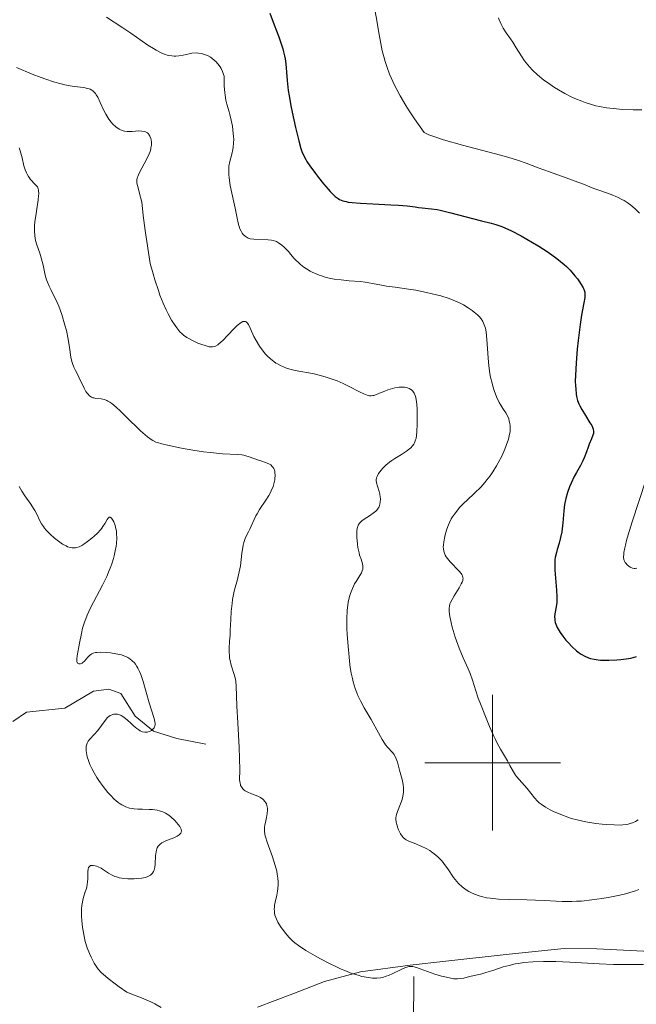
# Model space of a CAD drawing. Units: metres. Extents: x 628239 to 632748, y 4664435 to 4667487.
# Drawn here: x 630430 to 630521, y 4664964 to 4665110 of the extents above; entities that cross this region are included whole.
import ezdxf

# ---------------------------------------------------------------- set-up
doc = ezdxf.new("R2010")
doc.units = ezdxf.units.M
doc.header["$MEASUREMENT"] = 0
doc.linetypes.add('DGN Style 3', pattern=[75.74896, 54.1064, -21.64256])
for name, color, linetype, lineweight in [('Carátula', 7, 'Continuous', 0), ('Elementos auxiliares', 7, 'Continuous', 0), ('Hidrografía', 7, 'Continuous', 0), ('Relieve y altimetría', 7, 'Continuous', 0), ('Viales y ferrocarril', 7, 'Continuous', 0)]:
    doc.layers.add(name, color=color, linetype=linetype, lineweight=lineweight)

msp = doc.modelspace()

# ---------------------------------------------------------------- linework, layer by layer
at = {"layer": 'Carátula', "color": 7, "linetype": 'Continuous', "lineweight": 0}
for p, q in [((630500, 4664990), (630500, 4665010)), ((630490, 4665000), (630510, 4665000))]:
    msp.add_line(p, q, dxfattribs=at)
msp.add_3dface([(628294.19, 4664435.25), (632748.43, 4664517.69), (632693.46, 4667487.19), (628239.23, 4667404.75)], dxfattribs=at)
at = {"layer": 'Elementos auxiliares', "color": 250, "linetype": 'Continuous', "lineweight": 0}
msp.add_3dface([(629149.49, 4664845.13), (632593.66, 4664908.88), (632550.2, 4667222.03), (629107.17, 4667158.25)], dxfattribs=at)
at = {"layer": 'Hidrografía', "color": 142, "linetype": 'DGN Style 3', "lineweight": 13}
for points in [[(630457.69, 4665002.74, 457.71), (630453.4, 4665003.57, 455.96), (630450, 4665004.63, 454.78), (630447.26, 4665006.84, 454.1), (630445.18, 4665010.18, 453.61), (630443.37, 4665010.83, 453.51), (630441.12, 4665010.56, 453.42), (630436.89, 4665008.02, 453.03), (630431.27, 4665007.47, 452.54), (630429.25, 4665006.05, 452.21)], [(630488.4, 4664968.45, 458.08), (630488.29, 4664959.84, 455.31)]]:
    msp.add_polyline3d(points, dxfattribs=at)
at = {"layer": 'Relieve y altimetría', "color": 36, "linetype": 'Continuous', "lineweight": 30, "elevation": 475, "flags": 128}
for points in [[(630467.13, 4665110.54), (630467.78, 4665108.82), (630468.46, 4665107.05), (630468.77, 4665106.14), (630469.05, 4665105.26), (630469.16, 4665104.83), (630469.3, 4665104.22), (630469.38, 4665103.82), (630469.49, 4665103.04), (630469.7, 4665100.59), (630469.86, 4665099.15), (630469.98, 4665098.34), (630470.29, 4665096.6), (630470.66, 4665094.82), (630470.92, 4665093.67), (630471.41, 4665091.69), (630471.73, 4665090.59), (630471.88, 4665090.15), (630472.2, 4665089.41), (630472.44, 4665088.96), (630472.61, 4665088.67), (630473.04, 4665088.04), (630473.86, 4665086.9), (630474.33, 4665086.29), (630475.04, 4665085.38), (630475.72, 4665084.57), (630476.03, 4665084.22), (630476.31, 4665083.93), (630476.79, 4665083.48), (630477.2, 4665083.18), (630477.44, 4665083.05), (630477.9, 4665082.87), (630478.39, 4665082.74), (630478.69, 4665082.68), (630479.26, 4665082.61), (630480.51, 4665082.51), (630482.31, 4665082.42), (630484.98, 4665082.29), (630486.14, 4665082.22), (630487.41, 4665082.1), (630488.56, 4665081.95), (630489.06, 4665081.88), (630489.62, 4665081.83), (630490.48, 4665081.75), (630490.97, 4665081.69), (630491.81, 4665081.56), (630492.27, 4665081.47), (630493.82, 4665081.1), (630497.03, 4665080.24), (630498.34, 4665079.91), (630499.79, 4665079.56), (630500.47, 4665079.37), (630501.38, 4665079.06), (630501.88, 4665078.85), (630502.71, 4665078.48), (630504.22, 4665077.69), (630505.9, 4665076.72), (630506.81, 4665076.17), (630508.17, 4665075.28), (630509.45, 4665074.37), (630510.03, 4665073.91), (630510.56, 4665073.47), (630510.88, 4665073.18), (630511.45, 4665072.61), (630512.15, 4665071.82), (630512.53, 4665071.34), (630512.74, 4665071.04), (630513.08, 4665070.51), (630513.36, 4665070.02), (630513.46, 4665069.81), (630513.58, 4665069.41), (630513.62, 4665069.16), (630513.62, 4665068.98), (630513.6, 4665068.6), (630513.45, 4665067.79), (630513.12, 4665065.99), (630512.91, 4665064.63), (630512.62, 4665062.27), (630512.48, 4665060.96), (630512.31, 4665058.96), (630512.22, 4665057.1), (630512.2, 4665056.28), (630512.22, 4665055.55), (630512.25, 4665055.11), (630512.33, 4665054.35), (630512.39, 4665054.02), (630512.54, 4665053.43), (630512.71, 4665052.93), (630512.84, 4665052.62), (630513.14, 4665052.07), (630513.68, 4665051.19), (630514.36, 4665050.14), (630514.62, 4665049.71), (630514.79, 4665049.34), (630514.84, 4665049.18), (630514.9, 4665048.88), (630514.89, 4665048.68), (630514.87, 4665048.55), (630514.8, 4665048.28)], [(630514.8, 4665048.28), (630514.6, 4665047.75), (630514.25, 4665046.95), (630514.07, 4665046.52), (630513.83, 4665045.85), (630513.5, 4665044.95), (630513.31, 4665044.5), (630512.95, 4665043.82), (630512.37, 4665042.79), (630512.04, 4665042.18), (630511.58, 4665041.21), (630511.36, 4665040.68), (630511.05, 4665039.84), (630510.79, 4665038.96), (630510.7, 4665038.51), (630510.62, 4665038.06), (630510.51, 4665037.16), (630510.38, 4665035.36), (630510.27, 4665034.47), (630510.2, 4665034.04), (630510.01, 4665033.19), (630509.8, 4665032.38), (630509.52, 4665031.42), (630509.4, 4665031), (630509.24, 4665030.28), (630509.19, 4665029.94), (630509.16, 4665029.4), (630509.2, 4665028.38), (630509.43, 4665025.45), (630509.47, 4665024.47), (630509.47, 4665024.03), (630509.46, 4665023.64), (630509.38, 4665022.97), (630509.2, 4665021.95), (630509.15, 4665021.52), (630509.16, 4665021.14), (630509.19, 4665020.95), (630509.25, 4665020.65), (630509.41, 4665020.19), (630509.52, 4665019.95), (630509.8, 4665019.45), (630509.98, 4665019.18), (630510.37, 4665018.64), (630510.81, 4665018.09), (630511.12, 4665017.74), (630511.73, 4665017.1), (630512.38, 4665016.5), (630512.78, 4665016.18), (630513.05, 4665016), (630513.58, 4665015.69), (630514.15, 4665015.45), (630514.45, 4665015.35), (630514.97, 4665015.24), (630515.58, 4665015.17), (630515.93, 4665015.14), (630517.14, 4665015.13), (630518.32, 4665015.17), (630518.9, 4665015.22), (630519.72, 4665015.31), (630520.39, 4665015.42), (630520.71, 4665015.49), (630521.21, 4665015.65)]]:
    msp.add_lwpolyline(points, dxfattribs=at)
at = {"layer": 'Relieve y altimetría', "color": 36, "linetype": 'Continuous', "lineweight": 0, "flags": 128}
for points, elevation in [([(630482.7, 4665110.8), (630482.92, 4665109.47), (630483.21, 4665107.61), (630483.39, 4665106.61), (630483.72, 4665105), (630483.98, 4665103.95), (630484.14, 4665103.4), (630484.43, 4665102.5), (630484.8, 4665101.53), (630485.02, 4665101.01), (630485.54, 4665099.89), (630485.85, 4665099.28), (630486.38, 4665098.32), (630487.21, 4665096.91), (630487.68, 4665096.15), (630488.48, 4665094.93), (630489.88, 4665092.92), (630490.08, 4665092.82), (630490.58, 4665092.6), (630491.2, 4665092.37), (630492.75, 4665091.87), (630495.57, 4665091.06), (630501.17, 4665089.58), (630502.22, 4665089.29), (630503.82, 4665088.81), (630504.95, 4665088.42), (630506.72, 4665087.73), (630508.39, 4665087.11), (630510.87, 4665086.23), (630512.01, 4665085.82), (630513.39, 4665085.29), (630514.92, 4665084.69), (630515.69, 4665084.41), (630517.47, 4665083.79), (630518.43, 4665083.39), (630519.07, 4665083.07), (630519.39, 4665082.9)], 480), ([(630443.06, 4665109.92), (630445.45, 4665108.38), (630446.64, 4665107.58), (630449.14, 4665105.83), (630449.98, 4665105.3), (630450.39, 4665105.06), (630451.2, 4665104.65), (630451.59, 4665104.49), (630452.16, 4665104.31), (630452.7, 4665104.23), (630453.05, 4665104.21), (630453.28, 4665104.21), (630453.73, 4665104.25), (630454.38, 4665104.36), (630455.23, 4665104.54), (630455.66, 4665104.61), (630456.3, 4665104.66), (630456.63, 4665104.65), (630457.02, 4665104.59), (630457.22, 4665104.55), (630457.52, 4665104.46), (630457.96, 4665104.28), (630458.39, 4665104.04), (630458.6, 4665103.9), (630459, 4665103.57), (630459.19, 4665103.39), (630459.47, 4665103.08), (630459.8, 4665102.61), (630459.95, 4665102.35), (630460.15, 4665101.94), (630460.32, 4665101.49), (630460.4, 4665101.25), (630460.4, 4665100.33), (630460.41, 4665099.78), (630460.48, 4665098.84), (630460.54, 4665098.43), (630460.66, 4665097.71), (630460.82, 4665097.09), (630461.14, 4665096), (630461.25, 4665095.58), (630461.45, 4665094.73), (630461.61, 4665093.88), (630461.75, 4665092.81), (630461.79, 4665092.32), (630461.81, 4665091.97), (630461.8, 4665091.35), (630461.75, 4665090.78), (630461.69, 4665090.43), (630461.53, 4665089.74), (630461.22, 4665088.65), (630461.11, 4665087.99), (630461.07, 4665087.48), (630461.07, 4665087.2), (630461.08, 4665086.75), (630461.13, 4665086.25), (630461.3, 4665085.14), (630461.54, 4665083.98), (630462.03, 4665081.78), (630462.29, 4665080.54), (630462.53, 4665079.36), (630462.66, 4665078.92), (630462.73, 4665078.72), (630462.89, 4665078.37), (630463.07, 4665078.08), (630463.2, 4665077.91), (630463.48, 4665077.63), (630463.78, 4665077.43), (630463.95, 4665077.35), (630464.23, 4665077.26), (630464.76, 4665077.19), (630466.87, 4665077.12)], 470), ([(630500.86, 4665109.85), (630500.99, 4665109.53), (630501.2, 4665109.03), (630501.58, 4665108.31), (630502, 4665107.64), (630502.63, 4665106.76), (630502.96, 4665106.27), (630503.47, 4665105.43), (630504.25, 4665104.17), (630504.72, 4665103.5), (630505.18, 4665102.9), (630505.45, 4665102.6), (630505.88, 4665102.14), (630506.64, 4665101.42), (630507.55, 4665100.67), (630508.08, 4665100.29), (630509.14, 4665099.58), (630509.72, 4665099.22), (630510.64, 4665098.7), (630511.61, 4665098.2), (630512.11, 4665097.97), (630513.14, 4665097.54), (630513.66, 4665097.35), (630514.45, 4665097.09), (630515.23, 4665096.88), (630515.76, 4665096.77), (630516.78, 4665096.58), (630517.29, 4665096.51), (630518.25, 4665096.41), (630519.16, 4665096.35), (630520.72, 4665096.3), (630522.01, 4665096.3)], 485), ([(630429.76, 4665102.54), (630432.1, 4665101.54), (630433.39, 4665101.06), (630434.12, 4665100.8), (630435.25, 4665100.43), (630436.37, 4665100.11), (630436.9, 4665099.98), (630437.4, 4665099.88), (630438.29, 4665099.73), (630439.72, 4665099.55), (630440.27, 4665099.44), (630440.5, 4665099.36), (630440.64, 4665099.3), (630440.9, 4665099.16), (630441.02, 4665099.08), (630441.23, 4665098.89), (630441.42, 4665098.68), (630441.54, 4665098.51), (630441.76, 4665098.13), (630442.12, 4665097.35), (630442.64, 4665096.2), (630442.93, 4665095.63), (630443.08, 4665095.37), (630443.41, 4665094.88), (630443.75, 4665094.44), (630443.99, 4665094.18), (630444.45, 4665093.75), (630444.9, 4665093.43), (630445.13, 4665093.31), (630445.49, 4665093.18), (630445.69, 4665093.14), (630446.11, 4665093.09), (630446.84, 4665093.1), (630447.84, 4665093.16), (630448.28, 4665093.15), (630448.65, 4665093.08), (630448.81, 4665093.03), (630449.08, 4665092.88), (630449.23, 4665092.74), (630449.31, 4665092.63), (630449.46, 4665092.37), (630449.58, 4665092.05), (630449.63, 4665091.87), (630449.67, 4665091.57), (630449.68, 4665091.24), (630449.67, 4665091.06), (630449.61, 4665090.67), (630449.57, 4665090.46), (630449.47, 4665090.13), (630449.33, 4665089.78), (630448.99, 4665089.04), (630447.87, 4665086.95), (630447.65, 4665086.46), (630447.58, 4665086.25), (630447.51, 4665085.88), (630447.51, 4665085.64), (630447.53, 4665085.48)], 465), ([(630430.17, 4665090.69), (630430.33, 4665090.23), (630430.43, 4665089.9), (630430.61, 4665089.19), (630430.87, 4665088.04), (630431.06, 4665087.42), (630431.24, 4665087), (630431.35, 4665086.79), (630431.53, 4665086.46), (630431.84, 4665086.02)], 460), ([(630431.84, 4665086.02), (630432.02, 4665085.8), (630432.33, 4665085.45), (630432.89, 4665084.93), (630432.99, 4665084.65), (630433.03, 4665084.42), (630433.05, 4665083.9), (630433.04, 4665083.61), (630432.98, 4665082.98), (630432.66, 4665080.98), (630432.49, 4665079.76), (630432.45, 4665079.2), (630432.43, 4665078.42), (630432.47, 4665077.69), (630432.52, 4665077.35), (630432.59, 4665077.02), (630432.77, 4665076.38), (630433.21, 4665075.12), (630433.43, 4665074.46), (630433.69, 4665073.38), (630434.02, 4665071.91), (630434.22, 4665071.21), (630434.33, 4665070.88), (630434.59, 4665070.26), (630434.87, 4665069.68), (630435.25, 4665068.96), (630435.43, 4665068.62), (630435.79, 4665067.85), (630436.01, 4665067.31), (630436.45, 4665066.08), (630436.91, 4665064.54), (630437.13, 4665063.71), (630437.41, 4665062.44), (630437.6, 4665061.23), (630437.8, 4665059.78), (630437.94, 4665059.16), (630438.02, 4665058.87), (630438.22, 4665058.34), (630438.46, 4665057.85), (630438.8, 4665057.2), (630438.97, 4665056.86), (630439.75, 4665055.22), (630440.01, 4665054.75), (630440.14, 4665054.54), (630440.28, 4665054.37), (630440.54, 4665054.09), (630440.83, 4665053.9), (630441.03, 4665053.82), (630441.17, 4665053.78), (630441.47, 4665053.72), (630442.27, 4665053.65), (630442.75, 4665053.54), (630443.09, 4665053.42), (630443.27, 4665053.33), (630443.55, 4665053.17), (630443.85, 4665052.97), (630444.47, 4665052.45), (630445.13, 4665051.82), (630446.48, 4665050.46), (630447.46, 4665049.51), (630448.07, 4665048.95), (630449.1, 4665048.05), (630449.63, 4665047.65), (630449.89, 4665047.49), (630450.33, 4665047.29), (630450.58, 4665047.2), (630451.21, 4665047.01), (630452.04, 4665046.8), (630454.1, 4665046.37), (630455.77, 4665046.07), (630457.37, 4665045.84), (630458.37, 4665045.72), (630460.18, 4665045.56), (630462.39, 4665045.44), (630463.01, 4665045.38), (630463.3, 4665045.33), (630463.58, 4665045.27), (630464.1, 4665045.12), (630465.49, 4665044.6), (630465.94, 4665044.46), (630466.5, 4665044.28), (630466.76, 4665044.18), (630467.11, 4665044.01), (630467.27, 4665043.9), (630467.5, 4665043.69), (630467.6, 4665043.57), (630467.73, 4665043.36), (630467.86, 4665043), (630467.9, 4665042.81), (630467.93, 4665042.36), (630467.9, 4665041.92), (630467.87, 4665041.69), (630467.79, 4665041.31), (630467.61, 4665040.71), (630467.34, 4665040.07), (630467.17, 4665039.74), (630466.98, 4665039.4), (630466.55, 4665038.71), (630465.64, 4665037.34), (630465.25, 4665036.7), (630465.09, 4665036.41)], 460), ([(630447.53, 4665085.48), (630447.6, 4665085.12), (630448.08, 4665083.4), (630448.24, 4665082.64), (630448.31, 4665082.22), (630448.48, 4665080.69), (630448.75, 4665078.46), (630448.98, 4665076.85), (630449.51, 4665073.6), (630449.92, 4665072.11), (630450.18, 4665071.22), (630450.7, 4665069.65), (630450.94, 4665068.96), (630451.42, 4665067.77), (630451.86, 4665066.78), (630452.15, 4665066.21), (630452.66, 4665065.28), (630453.18, 4665064.45), (630453.42, 4665064.11), (630453.89, 4665063.54), (630454.2, 4665063.23), (630454.42, 4665063.04), (630454.9, 4665062.7), (630455.2, 4665062.53), (630455.84, 4665062.19), (630456.5, 4665061.89), (630456.94, 4665061.72), (630457.74, 4665061.45), (630458.19, 4665061.33), (630458.4, 4665061.31), (630458.69, 4665061.31), (630458.99, 4665061.38), (630459.14, 4665061.44), (630459.47, 4665061.63), (630459.64, 4665061.75), (630459.93, 4665061.99), (630460.24, 4665062.29), (630460.92, 4665063), (630461.87, 4665064.01), (630462.32, 4665064.45), (630462.73, 4665064.79), (630462.91, 4665064.92), (630463.15, 4665065.04), (630463.29, 4665065.08), (630463.53, 4665065.06), (630463.63, 4665065.01), (630463.82, 4665064.85), (630463.98, 4665064.6), (630464.27, 4665063.96), (630464.79, 4665062.84), (630465.1, 4665062.26), (630465.6, 4665061.43), (630466.14, 4665060.69), (630466.51, 4665060.26), (630466.76, 4665060), (630467.23, 4665059.54), (630467.71, 4665059.14), (630468.03, 4665058.93), (630468.25, 4665058.8), (630468.73, 4665058.55), (630469.6, 4665058.2), (630470.1, 4665058.04), (630470.89, 4665057.84), (630473.69, 4665057.33), (630474.75, 4665057.07), (630475.31, 4665056.91), (630476.19, 4665056.63), (630477.08, 4665056.3), (630477.52, 4665056.11), (630477.97, 4665055.91), (630478.84, 4665055.48), (630480.38, 4665054.68), (630481, 4665054.38), (630481.49, 4665054.19), (630481.7, 4665054.14), (630481.83, 4665054.11), (630482.08, 4665054.1), (630482.32, 4665054.13), (630482.48, 4665054.17), (630482.85, 4665054.3), (630483.34, 4665054.49), (630484.1, 4665054.8), (630484.53, 4665054.96), (630485.22, 4665055.17), (630485.57, 4665055.26), (630486.22, 4665055.37), (630486.55, 4665055.39), (630487.02, 4665055.37), (630487.32, 4665055.32), (630487.47, 4665055.28), (630487.67, 4665055.2), (630487.93, 4665055.05), (630488.05, 4665054.96), (630488.21, 4665054.8), (630488.42, 4665054.5), (630488.58, 4665054.13), (630488.66, 4665053.84), (630488.78, 4665053.21), (630488.82, 4665052.86), (630488.86, 4665052.14), (630488.87, 4665051.4)], 465), ([(630519.39, 4665082.9), (630519.86, 4665082.6), (630520.41, 4665082.21), (630520.67, 4665081.99), (630521.07, 4665081.63), (630521.66, 4665081.02)], 480), ([(630466.87, 4665077.12), (630467.4, 4665077.06), (630467.64, 4665077.01), (630467.97, 4665076.9), (630468.12, 4665076.84), (630468.44, 4665076.67), (630468.91, 4665076.33), (630469.23, 4665076.04), (630469.45, 4665075.83), (630469.89, 4665075.36), (630470.23, 4665074.96), (630470.7, 4665074.4), (630470.96, 4665074.12), (630471.4, 4665073.69), (630471.64, 4665073.48), (630472.17, 4665073.07), (630472.56, 4665072.81), (630473.11, 4665072.49), (630473.39, 4665072.34), (630474.06, 4665072.03), (630474.4, 4665071.9), (630474.74, 4665071.78), (630475.43, 4665071.57), (630476.14, 4665071.41), (630476.63, 4665071.32), (630477.65, 4665071.19), (630478.85, 4665071.08), (630480.46, 4665070.95), (630481.22, 4665070.86), (630482.27, 4665070.68), (630483.63, 4665070.41), (630484.36, 4665070.28), (630485.61, 4665070.1), (630487.57, 4665069.83), (630488.68, 4665069.66), (630490.27, 4665069.35), (630491.1, 4665069.16), (630492.35, 4665068.83), (630493.59, 4665068.43), (630494.19, 4665068.2), (630495.21, 4665067.75), (630495.69, 4665067.5), (630496.38, 4665067.1), (630497, 4665066.68), (630497.28, 4665066.46), (630497.79, 4665066.02), (630498.01, 4665065.79), (630498.3, 4665065.44), (630498.54, 4665065.08), (630498.66, 4665064.84), (630498.86, 4665064.34), (630498.94, 4665064.08), (630499.05, 4665063.55), (630499.11, 4665062.99), (630499.19, 4665061.76), (630499.34, 4665059.64), (630499.46, 4665058.52), (630499.61, 4665057.41), (630499.71, 4665056.87), (630499.91, 4665055.95), (630500.03, 4665055.51), (630500.23, 4665054.87), (630500.58, 4665053.97), (630500.98, 4665053.13), (630501.2, 4665052.74), (630501.52, 4665052.24), (630501.94, 4665051.58), (630502.13, 4665051.23), (630502.37, 4665050.69), (630502.46, 4665050.39), (630502.55, 4665049.98), (630502.58, 4665049.75), (630502.6, 4665049.4), (630502.57, 4665048.82), (630502.45, 4665048.18), (630502.34, 4665047.72), (630502.01, 4665046.75), (630501.82, 4665046.24), (630501.35, 4665045.22), (630500.82, 4665044.2), (630500.57, 4665043.76), (630500.04, 4665042.91), (630499.63, 4665042.32), (630499.17, 4665041.7), (630498.86, 4665041.32), (630498.25, 4665040.63), (630497.35, 4665039.73), (630496.26, 4665038.72), (630495.77, 4665038.26), (630495.13, 4665037.61), (630494.85, 4665037.29), (630494.36, 4665036.67), (630494.08, 4665036.26), (630493.91, 4665035.98), (630493.62, 4665035.42), (630493.48, 4665035.09), (630493.23, 4665034.44), (630493.04, 4665033.78), (630492.94, 4665033.36), (630492.8, 4665032.56), (630492.74, 4665032.08)], 470), ([(630488.87, 4665051.4), (630488.85, 4665049.97), (630488.82, 4665048.78), (630488.78, 4665048.27), (630488.7, 4665047.81), (630488.64, 4665047.59), (630488.48, 4665047.19), (630488.37, 4665046.99), (630488.17, 4665046.72), (630487.92, 4665046.45), (630487.73, 4665046.28), (630487.3, 4665045.94), (630486.58, 4665045.46), (630485.59, 4665044.84), (630485.12, 4665044.54), (630484.81, 4665044.31), (630484.26, 4665043.85), (630483.81, 4665043.41), (630483.57, 4665043.13), (630483.19, 4665042.63), (630482.95, 4665042.21), (630482.88, 4665042.02), (630482.82, 4665041.73), (630482.82, 4665041.59), (630482.85, 4665041.29), (630483, 4665040.77), (630483.25, 4665039.98), (630483.36, 4665039.58), (630483.42, 4665039.18), (630483.45, 4665038.93), (630483.43, 4665038.44), (630483.37, 4665038.1), (630483.33, 4665037.94), (630483.2, 4665037.64), (630483.12, 4665037.51), (630482.93, 4665037.25), (630482.77, 4665037.09), (630482.38, 4665036.78), (630481.83, 4665036.42), (630481.05, 4665035.93), (630480.71, 4665035.68), (630480.45, 4665035.44), (630480.35, 4665035.31), (630480.21, 4665035.1), (630480.1, 4665034.85), (630480.06, 4665034.71), (630479.97, 4665034.23), (630479.95, 4665033.94), (630479.96, 4665033.27), (630480.06, 4665032.24), (630480.14, 4665031.71), (630480.3, 4665030.96), (630480.39, 4665030.61), (630480.59, 4665030.01), (630480.82, 4665029.32), (630480.87, 4665029), (630480.87, 4665028.68), (630480.85, 4665028.52), (630480.77, 4665028.27), (630480.64, 4665028), (630480.26, 4665027.38), (630479.85, 4665026.73), (630479.63, 4665026.35), (630479.31, 4665025.7), (630479.03, 4665024.94), (630478.9, 4665024.52), (630478.71, 4665023.69), (630478.64, 4665023.24), (630478.56, 4665022.49), (630478.49, 4665021.22), (630478.51, 4665019.76), (630478.54, 4665018.94), (630478.67, 4665017.13), (630478.77, 4665016.12), (630478.96, 4665014.49), (630479.01, 4665014.05), (630479.15, 4665013.2), (630479.32, 4665012.4), (630479.45, 4665011.9), (630479.74, 4665010.96), (630479.98, 4665010.31), (630480.14, 4665009.9), (630480.5, 4665009.13), (630481.04, 4665008.09), (630482.07, 4665006.37), (630482.4, 4665005.82), (630482.93, 4665004.86), (630483.72, 4665003.4), (630484.05, 4665002.86), (630484.22, 4665002.63), (630484.56, 4665002.24), (630485.2, 4665001.56), (630485.47, 4665001.2), (630485.58, 4665001.01), (630485.78, 4665000.57), (630485.95, 4665000.07), (630486.28, 4664998.9), (630486.67, 4664997.52), (630486.81, 4664996.79), (630486.87, 4664996.29), (630486.88, 4664996.04)], 465), ([(630430.18, 4665040.74), (630430.38, 4665040.38), (630430.58, 4665040.03), (630431.02, 4665039.37), (630431.91, 4665038.12), (630432.3, 4665037.5), (630432.47, 4665037.18), (630432.8, 4665036.54), (630433.23, 4665035.67), (630433.47, 4665035.24), (630433.74, 4665034.81), (630433.9, 4665034.6), (630434.16, 4665034.28), (630434.73, 4665033.68), (630435.36, 4665033.12), (630435.78, 4665032.79), (630436.58, 4665032.24), (630437.09, 4665031.96), (630437.32, 4665031.85), (630437.74, 4665031.71), (630438, 4665031.67), (630438.16, 4665031.66), (630438.48, 4665031.69), (630438.66, 4665031.73), (630439.03, 4665031.85), (630439.42, 4665032.04), (630439.69, 4665032.2), (630440.27, 4665032.6), (630440.91, 4665033.1), (630441.24, 4665033.38), (630441.71, 4665033.83), (630442.15, 4665034.32), (630442.35, 4665034.57), (630442.52, 4665034.83), (630442.83, 4665035.32), (630443.15, 4665035.88), (630443.29, 4665036.08), (630443.43, 4665036.2), (630443.6, 4665036.22), (630443.8, 4665036.07), (630443.99, 4665035.78), (630444.11, 4665035.53), (630444.31, 4665035), (630444.45, 4665034.47), (630444.5, 4665034.21), (630444.54, 4665033.8), (630444.55, 4665033.09), (630444.5, 4665032.33), (630444.46, 4665031.91), (630444.35, 4665031.22), (630444.19, 4665030.5), (630444.09, 4665030.12), (630443.84, 4665029.34), (630443.7, 4665028.94)], 455), ([(630522.59, 4665041.66), (630520.59, 4665035.51), (630520, 4665033.59), (630519.77, 4665032.77), (630519.59, 4665032.07), (630519.49, 4665031.67), (630519.37, 4665031.01), (630519.34, 4665030.74), (630519.32, 4665030.3), (630519.35, 4665029.98), (630519.4, 4665029.81), (630519.54, 4665029.54), (630519.64, 4665029.4), (630519.86, 4665029.16), (630520.1, 4665028.96), (630520.28, 4665028.85), (630520.63, 4665028.7), (630520.89, 4665028.65), (630521.02, 4665028.64), (630521.29, 4665028.67)], 480), ([(630465.09, 4665036.41), (630464.82, 4665035.87), (630464.41, 4665034.9), (630464.21, 4665034.46), (630463.99, 4665034.02), (630463.67, 4665033.4), (630463.51, 4665033.05), (630463.3, 4665032.45), (630463.22, 4665032.1), (630463.14, 4665031.72), (630463.01, 4665030.89), (630462.79, 4665029.04), (630462.64, 4665028.12), (630462.54, 4665027.68), (630462.31, 4665026.83), (630461.99, 4665025.67), (630461.84, 4665025.05), (630461.64, 4665024.04), (630461.57, 4665023.49), (630461.45, 4665022.31), (630461.38, 4665021.09), (630461.31, 4665019.53), (630461.27, 4665018.82), (630461.21, 4665017.9), (630461.14, 4665016.86), (630461.13, 4665016.4), (630461.17, 4665015.73), (630461.21, 4665015.4), (630461.28, 4665015.06), (630461.46, 4665014.37), (630461.89, 4665012.99), (630462.06, 4665012.32), (630462.12, 4665011.99), (630462.18, 4665011.31), (630462.27, 4665008.32), (630462.41, 4665005.87), (630462.62, 4665002.26), (630462.69, 4665000.68), (630462.7, 4664998.91), (630462.69, 4664997.45), (630462.74, 4664996.98), (630462.79, 4664996.77), (630462.83, 4664996.65), (630462.94, 4664996.42), (630463.17, 4664996.13), (630463.35, 4664995.96), (630463.5, 4664995.86), (630463.82, 4664995.68), (630464.45, 4664995.42), (630465.36, 4664995.06), (630465.77, 4664994.85), (630466.09, 4664994.62), (630466.23, 4664994.5), (630466.42, 4664994.29), (630466.57, 4664994.06), (630466.63, 4664993.93), (630466.72, 4664993.66), (630466.75, 4664993.51), (630466.78, 4664993.28), (630466.78, 4664993.02), (630466.73, 4664992.48), (630466.63, 4664991.91), (630466.48, 4664991.18), (630466.41, 4664990.84), (630466.35, 4664990.43), (630466.33, 4664990.23), (630466.34, 4664989.93), (630466.42, 4664989.39), (630466.5, 4664989.08), (630466.74, 4664988.3), (630467.53, 4664986.1), (630467.93, 4664984.83), (630468.15, 4664983.99), (630468.24, 4664983.57), (630468.33, 4664982.98), (630468.37, 4664982.41), (630468.37, 4664982.05), (630468.33, 4664981.38), (630468.29, 4664981.07), (630468.18, 4664980.47), (630467.94, 4664979.43), (630467.85, 4664978.97), (630467.81, 4664978.65), (630467.8, 4664978.44), (630467.81, 4664978.05), (630467.83, 4664977.87), (630467.9, 4664977.51), (630468.01, 4664977.16), (630468.1, 4664976.94), (630468.33, 4664976.48), (630468.48, 4664976.22), (630468.82, 4664975.7), (630469.19, 4664975.18), (630469.46, 4664974.85), (630469.99, 4664974.24), (630470.53, 4664973.7), (630470.83, 4664973.44), (630471.36, 4664973.03), (630472.47, 4664972.32), (630473.83, 4664971.52), (630474.61, 4664971.08)], 460), ([(630492.74, 4665032.08), (630492.73, 4665031.85), (630492.75, 4665031.52), (630492.79, 4665031.2), (630492.83, 4665031.05), (630492.95, 4665030.73), (630493.02, 4665030.58), (630493.16, 4665030.34), (630493.33, 4665030.09), (630493.75, 4665029.6), (630495.09, 4665028.24), (630495.36, 4665027.92), (630495.46, 4665027.77), (630495.57, 4665027.55), (630495.63, 4665027.33), (630495.64, 4665027.21), (630495.62, 4665027.03), (630495.59, 4665026.89), (630495.49, 4665026.6), (630495.38, 4665026.35), (630495.07, 4665025.8), (630494.35, 4665024.61), (630494.02, 4665024.06), (630493.8, 4665023.62), (630493.71, 4665023.42), (630493.62, 4665023.1), (630493.58, 4665022.77), (630493.57, 4665022.59), (630493.58, 4665022.29), (630493.68, 4665021.58), (630493.87, 4665020.68), (630494.05, 4665019.99), (630494.49, 4665018.53), (630494.87, 4665017.42), (630495.07, 4665016.89), (630495.67, 4665015.46), (630496.41, 4665013.86), (630496.7, 4665013.16), (630497.05, 4665012.16), (630497.53, 4665010.58), (630497.89, 4665009.53), (630498.19, 4665008.7), (630498.93, 4665006.81), (630499.53, 4665005.35), (630500.13, 4665004), (630500.41, 4665003.4), (630500.67, 4665002.87), (630501.14, 4665002), (630502.18, 4665000.28), (630502.56, 4664999.57), (630503.06, 4664998.64), (630503.36, 4664998.18), (630503.53, 4664997.96), (630503.9, 4664997.52), (630504.72, 4664996.65), (630505.11, 4664996.2), (630506.18, 4664994.8), (630506.61, 4664994.33), (630506.87, 4664994.1), (630507.15, 4664993.88), (630507.78, 4664993.45), (630508.5, 4664993.05), (630509, 4664992.79), (630510.04, 4664992.34), (630511.09, 4664991.95), (630511.62, 4664991.78), (630512.45, 4664991.55), (630513.76, 4664991.27), (630515.2, 4664991.05), (630516.16, 4664990.94), (630516.78, 4664990.88), (630517.91, 4664990.81), (630518.82, 4664990.8), (630519.21, 4664990.82), (630519.73, 4664990.89), (630519.97, 4664990.93), (630520.43, 4664991.06), (630520.65, 4664991.14), (630521.08, 4664991.34), (630521.49, 4664991.57)], 470), ([(630443.7, 4665028.94), (630443.35, 4665028.08), (630443.08, 4665027.48), (630442.44, 4665026.17), (630440.71, 4665022.82), (630440.2, 4665021.74), (630439.98, 4665021.22), (630439.8, 4665020.74), (630439.53, 4665019.85), (630439.35, 4665019.05), (630439.09, 4665017.6), (630438.7, 4665015.74), (630438.65, 4665015.27), (630438.65, 4665015.08), (630438.68, 4665014.92), (630438.79, 4665014.69), (630438.98, 4665014.58), (630439.12, 4665014.57), (630439.23, 4665014.59), (630439.44, 4665014.68), (630439.57, 4665014.77), (630439.81, 4665014.99), (630440.3, 4665015.54), (630440.54, 4665015.79), (630440.76, 4665015.97), (630440.88, 4665016.05), (630441.07, 4665016.14), (630441.43, 4665016.24), (630441.64, 4665016.27), (630442.18, 4665016.29), (630443.11, 4665016.25), (630443.63, 4665016.2), (630444.45, 4665016.07), (630445.24, 4665015.88), (630445.61, 4665015.76), (630446.01, 4665015.59), (630446.2, 4665015.49), (630446.47, 4665015.33), (630446.83, 4665015.04), (630447.16, 4665014.71), (630447.31, 4665014.51), (630447.53, 4665014.19), (630447.66, 4665013.96), (630447.92, 4665013.43), (630448.1, 4665012.98), (630448.44, 4665011.98), (630449.35, 4665008.81), (630450.08, 4665006.53), (630450.2, 4665006), (630450.22, 4665005.77), (630450.21, 4665005.57), (630450.19, 4665005.44), (630450.11, 4665005.23), (630450.06, 4665005.13), (630449.94, 4665004.97), (630449.8, 4665004.83), (630449.69, 4665004.75), (630449.47, 4665004.63), (630449.35, 4665004.58), (630449.1, 4665004.51), (630448.86, 4665004.49), (630448.69, 4665004.5), (630448.36, 4665004.57), (630448.01, 4665004.71), (630447.83, 4665004.82), (630447.54, 4665005.02), (630447.04, 4665005.43), (630446.68, 4665005.77), (630446.14, 4665006.26), (630445.86, 4665006.5), (630445.44, 4665006.81), (630445.22, 4665006.94), (630444.85, 4665007.1), (630444.66, 4665007.14), (630444.39, 4665007.17), (630444.11, 4665007.15), (630443.98, 4665007.12), (630443.72, 4665007.02), (630443.59, 4665006.94), (630443.4, 4665006.81), (630443.21, 4665006.64), (630442.84, 4665006.23), (630441.78, 4665004.76), (630441.24, 4665004.13), (630440.6, 4665003.45), (630440.36, 4665003.15), (630440.19, 4665002.87), (630440.13, 4665002.73), (630440.05, 4665002.44), (630440.03, 4665002.23), (630440.05, 4665001.75), (630440.14, 4665001.17), (630440.22, 4665000.84), (630440.37, 4665000.31), (630440.59, 4664999.73), (630440.72, 4664999.43), (630440.87, 4664999.12), (630441.21, 4664998.49), (630441.61, 4664997.83), (630441.91, 4664997.38), (630442.56, 4664996.49)], 455), ([(630442.56, 4664996.49), (630443.27, 4664995.62), (630443.64, 4664995.2), (630444.2, 4664994.63), (630444.77, 4664994.14), (630445.05, 4664993.94), (630445.33, 4664993.76), (630445.51, 4664993.66), (630445.88, 4664993.48), (630446.45, 4664993.3), (630446.84, 4664993.22), (630447.11, 4664993.19), (630447.68, 4664993.14), (630448.38, 4664993.12), (630449.35, 4664993.1), (630449.83, 4664993.07), (630450.52, 4664992.99), (630450.85, 4664992.92), (630451.16, 4664992.82), (630451.36, 4664992.75), (630451.73, 4664992.57), (630452.24, 4664992.26), (630452.55, 4664992.01), (630453.13, 4664991.47), (630453.64, 4664990.89), (630453.85, 4664990.59), (630454, 4664990.31), (630454.05, 4664990.17), (630454.1, 4664989.9), (630454.08, 4664989.78), (630454.02, 4664989.6), (630453.89, 4664989.44), (630453.78, 4664989.34), (630453.49, 4664989.15), (630452.96, 4664988.91), (630452.18, 4664988.62), (630451.81, 4664988.47), (630451.39, 4664988.27), (630451.21, 4664988.17), (630450.97, 4664987.99), (630450.77, 4664987.8), (630450.68, 4664987.69), (630450.54, 4664987.44), (630450.48, 4664987.31), (630450.41, 4664987.08), (630450.36, 4664986.83), (630450.29, 4664986.28), (630450.22, 4664985.09), (630450.16, 4664984.54), (630450.06, 4664984.13), (630449.99, 4664983.95), (630449.85, 4664983.71), (630449.66, 4664983.5), (630449.53, 4664983.41), (630449.24, 4664983.25), (630449.06, 4664983.18), (630448.76, 4664983.08), (630448.27, 4664982.99), (630447.52, 4664982.9), (630447.12, 4664982.88), (630446.19, 4664982.88), (630445.59, 4664982.93), (630445.3, 4664982.97), (630444.9, 4664983.04), (630444.53, 4664983.15), (630444.3, 4664983.22), (630443.89, 4664983.4), (630443.36, 4664983.7), (630442.75, 4664984.12), (630442.46, 4664984.3), (630442.25, 4664984.43), (630441.83, 4664984.64), (630441.57, 4664984.74), (630441.4, 4664984.79), (630441.09, 4664984.85), (630440.8, 4664984.85), (630440.69, 4664984.82), (630440.52, 4664984.71), (630440.41, 4664984.52), (630440.36, 4664984.35), (630440.31, 4664983.9), (630440.31, 4664983.48), (630440.29, 4664982.84), (630440.27, 4664982.49), (630440.21, 4664981.97), (630440.15, 4664981.71), (630440.08, 4664981.46), (630439.91, 4664980.94), (630439.65, 4664980.17), (630439.54, 4664979.72), (630439.45, 4664979.2), (630439.41, 4664978.92), (630439.38, 4664978.46), (630439.38, 4664977.43), (630439.42, 4664976.7), (630439.52, 4664975.69), (630439.59, 4664975.19), (630439.8, 4664974.11), (630439.92, 4664973.61), (630440.21, 4664972.68), (630440.53, 4664971.85)], 455), ([(630486.88, 4664996.04), (630486.87, 4664995.67), (630486.83, 4664995.31), (630486.78, 4664995.06), (630486.66, 4664994.59), (630486.43, 4664993.92), (630485.96, 4664992.79), (630485.81, 4664992.37), (630485.76, 4664992.18), (630485.72, 4664991.86), (630485.72, 4664991.65), (630485.78, 4664991.22), (630485.9, 4664990.73), (630485.99, 4664990.47), (630486.13, 4664990.08), (630486.4, 4664989.53), (630486.67, 4664989.14), (630486.83, 4664988.96), (630487.11, 4664988.73), (630487.27, 4664988.63), (630487.66, 4664988.42), (630488.41, 4664988.12), (630489.58, 4664987.64), (630490.2, 4664987.34), (630490.73, 4664987.03), (630491, 4664986.85), (630491.38, 4664986.57), (630491.93, 4664986.09), (630492.45, 4664985.56), (630492.69, 4664985.27), (630492.92, 4664984.97), (630493.37, 4664984.34), (630494.24, 4664983.07), (630494.72, 4664982.47), (630494.97, 4664982.2), (630495.51, 4664981.7), (630496.1, 4664981.27), (630496.51, 4664981.01), (630496.78, 4664980.86), (630497.35, 4664980.59), (630498.01, 4664980.35), (630498.36, 4664980.25), (630499.1, 4664980.08), (630499.64, 4664980), (630500.87, 4664979.89), (630502.52, 4664979.82), (630505.03, 4664979.77), (630506.34, 4664979.73), (630507.64, 4664979.66), (630509.39, 4664979.56), (630510.28, 4664979.53), (630511.67, 4664979.53), (630512.39, 4664979.56), (630513.12, 4664979.6), (630514.62, 4664979.75), (630516.1, 4664979.96), (630517.04, 4664980.11), (630518.74, 4664980.45), (630519.78, 4664980.71), (630520.24, 4664980.84), (630521.07, 4664981.12), (630521.57, 4664981.32)], 465), ([(630440.53, 4664971.85), (630440.77, 4664971.34), (630441.25, 4664970.42), (630441.61, 4664969.86), (630441.83, 4664969.57), (630442.28, 4664969.08), (630442.9, 4664968.51), (630443.3, 4664968.18), (630444.32, 4664967.4), (630444.94, 4664966.94), (630446.06, 4664966.15), (630447.43, 4664965.63), (630448.23, 4664965.31), (630449.59, 4664964.71), (630450.16, 4664964.43), (630451.13, 4664963.9)], 455), ([(630474.61, 4664971.08), (630475.83, 4664970.44), (630477.05, 4664969.84), (630477.64, 4664969.57), (630478.2, 4664969.33), (630479.23, 4664968.93), (630480.16, 4664968.64), (630480.71, 4664968.49), (630481.7, 4664968.3), (630482.27, 4664968.23), (630482.53, 4664968.21), (630482.91, 4664968.21), (630483.46, 4664968.27), (630483.74, 4664968.33), (630484.31, 4664968.5), (630484.62, 4664968.62), (630485.26, 4664968.9), (630486.51, 4664969.49), (630487.04, 4664969.72), (630487.48, 4664969.88), (630487.66, 4664969.93), (630488.01, 4664969.96), (630488.24, 4664969.94), (630488.76, 4664969.81), (630491.48, 4664968.83), (630492.45, 4664968.53), (630492.93, 4664968.4), (630493.62, 4664968.25), (630494.26, 4664968.14), (630494.56, 4664968.12), (630494.82, 4664968.11), (630495.31, 4664968.15), (630495.74, 4664968.23), (630496.59, 4664968.46), (630497.31, 4664968.62), (630498.41, 4664968.88), (630499.02, 4664969.04), (630500.01, 4664969.37), (630501.55, 4664969.87), (630502.45, 4664970.11), (630503.34, 4664970.31), (630503.83, 4664970.39), (630504.61, 4664970.51), (630505.95, 4664970.63), (630507.51, 4664970.69), (630508.38, 4664970.7), (630509.33, 4664970.68), (630511.38, 4664970.59), (630515.74, 4664970.35), (630517.84, 4664970.26), (630518.82, 4664970.23), (630520.64, 4664970.22), (630522.25, 4664970.25)], 460)]:
    msp.add_lwpolyline(points, dxfattribs=dict(at, elevation=elevation))
at = {"layer": 'Viales y ferrocarril', "color": 250, "linetype": 'DGN Style 3', "lineweight": 0}
msp.add_polyline3d([(630465.33, 4664963.94, 457.93), (630470.52, 4664965.93, 458.96), (630475.19, 4664967.73, 459.45), (630480.51, 4664969.16, 459.94), (630487.86, 4664970.15, 461.04), (630493.1, 4664970.74, 461.35), (630502.42, 4664971.78, 460.91), (630510.53, 4664972.6, 460.98), (630515.35, 4664972.57, 461.11), (630523.24, 4664972.14, 460.72)], dxfattribs=at)

doc.saveas('drawing.dxf')
